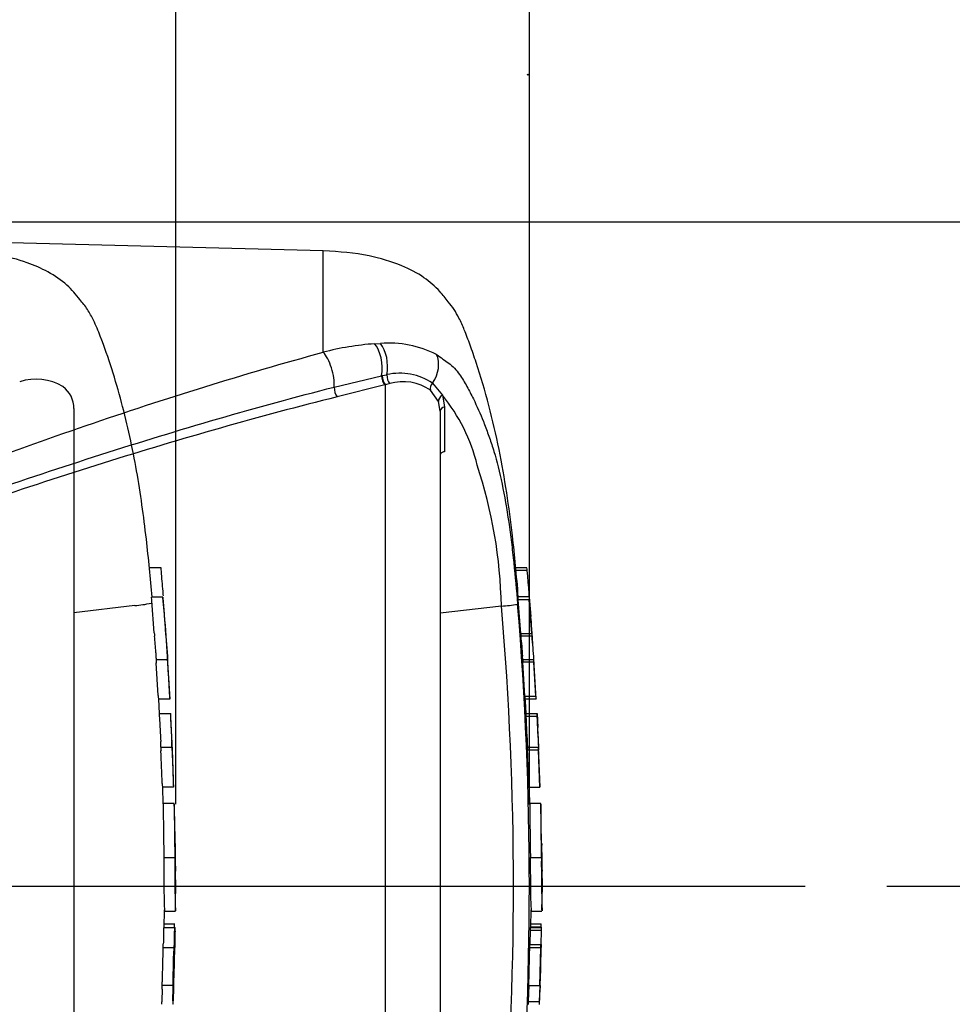
# Paper-space layout 'Sheet1' of a CAD drawing. Units: millimetres. Extents: x 0 to 4158, y 0 to 2940.
# Drawn here: x 1730 to 1857, y 2211 to 2346 of the extents above; entities that cross this region are included whole.
import ezdxf
from ezdxf.enums import TextEntityAlignment as Align
from ezdxf.lldxf.tags import DXFTag

# ---------------------------------------------------------------- set-up
doc = ezdxf.new("R2010")
doc.units = ezdxf.units.MM
doc.header["$LTSCALE"] = 7
for name, color, linetype in [('center line', 7, 'Continuous'), ('Default', 7, 'Continuous'), ('hidden', 7, 'Continuous'), ('tangent', 7, 'Continuous'), ('TSH-1', 7, 'Continuous'), ('visible', 7, 'Continuous')]:
    doc.layers.add(name, color=color, linetype=linetype)
doc.styles.add('SEACAD_Arial', font='arial.ttf')
tags = doc.linetypes.add('CENTER2', pattern=[28.575, 19.05, -3.175, 3.175, -3.175]).pattern_tags.tags
tags[10:11] = [DXFTag(74, 4), DXFTag(75, 0), DXFTag(340, '0'), DXFTag(46, 0.0), DXFTag(50, 0.0), DXFTag(44, 0.0), DXFTag(45, 0.0)]
tags[8:9] = [DXFTag(74, 4), DXFTag(75, 0), DXFTag(340, '0'), DXFTag(46, 0.0), DXFTag(50, 0.0), DXFTag(44, 0.0), DXFTag(45, 0.0)]
tags[6:7] = [DXFTag(74, 4), DXFTag(75, 0), DXFTag(340, '0'), DXFTag(46, 0.0), DXFTag(50, 0.0), DXFTag(44, 0.0), DXFTag(45, 0.0)]
tags[4:5] = [DXFTag(74, 4), DXFTag(75, 0), DXFTag(340, '0'), DXFTag(46, 0.0), DXFTag(50, 0.0), DXFTag(44, 0.0), DXFTag(45, 0.0)]
tags = doc.linetypes.add('HIDDEN2', pattern=[4.7625, 3.175, -1.5875]).pattern_tags.tags
tags[6:7] = [DXFTag(74, 4), DXFTag(75, 0), DXFTag(340, '0'), DXFTag(46, 0.0), DXFTag(50, 0.0), DXFTag(44, 0.0), DXFTag(45, 0.0)]
tags[4:5] = [DXFTag(74, 4), DXFTag(75, 0), DXFTag(340, '0'), DXFTag(46, 0.0), DXFTag(50, 0.0), DXFTag(44, 0.0), DXFTag(45, 0.0)]
doc.dimstyles.new('ISO-InstDr', dxfattribs={"dimtxt": 22.4, "dimasz": 31.36, "dimexe": 11.2, "dimexo": 11.2, "dimgap": 5.6, "dimtad": 1, "dimdec": 0, "dimzin": 0, "dimdsep": 46, "dimtxsty": 'SEACAD_Arial', "dimblk1": '_SE_FILLED', "dimblk2": '_SE_FILLED', "dimsah": 1, "dimcen": 11.2, "dimadec": 0, "dimazin": 0, "dimtfac": 0.5, "dimtofl": 0, "dimtmove": 0, "dimatfit": 3, "dimfxl": 1, "dimtzin": 0, "dimarcsym": 0})

# ---------------------------------------------------------------- blocks, each defined once
blk = doc.blocks.new('SE3')
at = {"color": 7, "linetype": 'Continuous'}
for centre, radius, start, end in [((1860.45, 2235.03), 59.52, 176.2889, 176.2954), ((1830.56, 2232.62), 29.38, 178.4876, 182.1788)]:
    blk.add_arc(centre, radius, start, end, dxfattribs=at)
at = {"layer": 'center line', "color": 7, "linetype": 'CENTER2'}
blk.add_line((1568.05, 2227.58), (1837.27, 2227.58), dxfattribs=at)
at = {"layer": 'hidden', "color": 7, "linetype": 'HIDDEN2'}
for p, q in [((1737.1, 2292.97), (1737.1, 2162.19)), ((1747.45, 2271.19), (1749.01, 2271.19)), ((1745.45, 2266.01), (1737.1, 2265)), ((1745.45, 2266.01), (1745.45, 2266.01)), ((1749.3, 2267.14), (1747.76, 2267.14)), ((1748.13, 2262.25), (1747.8, 2266.64)), ((1749.54, 2264.75), (1749.31, 2267.11)), ((1749.7, 2261.78), (1749.9, 2259.6)), ((1748.38, 2258.63), (1749.91, 2258.63)), ((1748.67, 2253.67), (1748.4, 2258.13)), ((1750.24, 2253.17), (1748.7, 2253.17)), ((1748.84, 2251.22), (1748.74, 2253.17)), ((1748.81, 2251.22), (1750.34, 2251.22)), ((1749.04, 2246.58), (1750.55, 2246.58)), ((1750.55, 2246.58), (1750.55, 2246.58)), ((1750.75, 2241.12), (1749.24, 2241.12)), ((1749.35, 2238.84), (1749.28, 2241.12)), ((1749.36, 2238.88), (1749.35, 2238.88)), ((1750.87, 2238.88), (1749.36, 2238.88)), ((1749.44, 2231.5), (1750.94, 2231.5)), ((1749.48, 2221.83), (1749.54, 2224.3)), ((1749.53, 2224.13), (1751.02, 2224.13)), ((1749.4, 2222.42), (1750.9, 2222.42)), ((1749.42, 2221.88), (1750.92, 2221.88)), ((1749.32, 2219.15), (1750.83, 2219.15)), ((1750.83, 2219.15), (1750.86, 2219.15)), ((1750.94, 2219.15), (1750.93, 2219.15)), ((1749.21, 2213.47), (1749.16, 2211.87)), ((1750.69, 2213.97), (1749.19, 2213.97)), ((1750.72, 2213.97), (1750.69, 2213.97))]:
    blk.add_line(p, q, dxfattribs=at)
for centre, radius, start, end in [((1731.94, 2289.93), 7.09, 58.6595, 108.4184), ((1733.44, 2293.04), 3.67, 358.9472, 53.4309), ((1744.77, 2278.64), 12.65, 273.0893, 283.3211), ((1208.22, 2223.89), 542.86, 3.0918, 4.3184), ((1765.99, 2263.43), 17.9, 183.7796, 185.2767), ((1767.25, 2263.43), 17.63, 183.8312, 185.3517), ((1680.1, 2254.62), 68.44, 4.1744, 6.0114), ((1757.23, 2258.81), 8.86, 181.1825, 184.4212), ((1758.79, 2258.81), 8.88, 181.1826, 184.4123), ((1757, 2254.02), 8.34, 182.4022, 185.8485), ((1758.94, 2254.02), 8.75, 182.313, 185.5961), ((1757.63, 2251.28), 8.82, 180.426, 183.8618), ((1759.66, 2251.28), 9.32, 180.4023, 183.6533), ((1733.99, 2250.03), 16.42, 2.3911, 4.1384), ((2871.05, 2309.17), 1123.74, 182.98292, 183.15224), ((3021.99, 2313.18), 1273.17, 182.81328, 182.9627), ((977.13, 2210.71), 774.3, 2.65505, 2.85725), ((1734.58, 2246.44), 14.46, 0.551, 3.7054), ((1735.2, 2246.44), 15.35, 0.518, 3.4897), ((1756.94, 2246.54), 7.9, 179.7313, 183.3595), ((1758.92, 2246.54), 8.37, 179.7446, 183.1695), ((1208.22, 2223.89), 542.86, 1.8182, 2.3976), ((1757.09, 2241.75), 7.87, 180.9572, 184.6004), ((1758.71, 2241.75), 7.98, 180.9314, 184.5243), ((2114.47, 2238.95), 363.6, 180.0168, 181.1734), ((1208.22, 2223.89), 542.86, 1.0024, 1.5747), ((1785.13, 2232.62), 34.15, 178.6963, 181.8724), ((1941.95, 2230.34), 192.52, 179.6552, 181.8399), ((2015.29, 2230.77), 264.35, 179.8417, 181.4326), ((1774.51, 2231.07), 23.51, 178.9428, 183.5581), ((1208.22, 2223.89), 542.86, 0.3889, 0.6047), ((1208.22, 2231.26), 542.86, 359.2588, 359.6111), ((1755.98, 2221.4), 6.58, 175.8165, 180.1754), ((1743.71, 2222.1), 7.2, 358.2671, 2.5771), ((1757.7, 2221.4), 6.79, 175.9383, 180.1578), ((1740.56, 2221.69), 10.41, 358.3213, 1.073), ((1754.81, 2218.66), 5.51, 174.8872, 180.0954), ((1743, 2219.65), 6.37, 355.4953, 359.9983), ((1756.32, 2218.66), 5.51, 174.8967, 180.1009), ((1208.22, 2231.26), 542.86, 358.1742, 358.7218), ((1744.49, 2219.65), 6.39, 355.5129, 0.0012), ((1765.48, 2219.23), 14.55, 178.3253, 180.294), ((1754.81, 2214.17), 5.63, 176.9845, 182.0758), ((1742.58, 2213.81), 6.64, 357.0451, 1.3613), ((1756.5, 2214.17), 5.81, 177.0754, 182.0119), ((1743.95, 2213.81), 6.78, 357.1077, 1.3342), ((1766.96, 2213.06), 16.2, 176.8044, 178.5744), ((1756.71, 2211.47), 7.57, 176.9656, 180.7519), ((1758.54, 2211.47), 7.89, 177.0861, 180.7204), ((1737.67, 2212.21), 13.05, 356.3174, 358.5152)]:
    blk.add_arc(centre, radius, start, end, dxfattribs=at)
for points, knots in [([(1747.82, 2267.15), (1747.62, 2269.72), (1747.03, 2275.66), (1745.83, 2284.5), (1743.78, 2293.84), (1741.64, 2300.69), (1739.94, 2304.9), (1739.02, 2306.59), (1737.75, 2308.16), (1736.14, 2310.1), (1733.62, 2311.77), (1730.48, 2313.15), (1726.45, 2314.19), (1723.66, 2314.43), (1721.81, 2314.55)], [0.0388053, 0.0388053, 0.0388053, 0.0388053, 0.1653478, 0.3156862, 0.4690379, 0.6207416, 0.6587949, 0.6857917, 0.7126487, 0.7550163, 0.8054812, 0.855388, 0.9193339, 1, 1, 1, 1]), ([(1749.01, 2271.19), (1749.01, 2271.19), (1749.02, 2271.13), (1749.03, 2270.95), (1749.04, 2270.82), (1749.06, 2270.69)], [0, 0, 0, 0, 0.5, 0.5, 1, 1, 1, 1]), ([(1749.06, 2270.69), (1749.13, 2269.78), (1749.21, 2268.87), (1749.3, 2267.75), (1749.32, 2267.55), (1749.33, 2267.35)], [0, 0, 0, 0, 0.5, 0.5, 0.6106495, 0.6106495, 0.6106495, 0.6106495]), ([(1747.8, 2266.64), (1747.78, 2266.81), (1747.77, 2266.96), (1747.76, 2267.11), (1747.76, 2267.14), (1747.76, 2267.14)], [0, 0, 0, 0, 0.5, 0.5, 0.8151352, 0.8151352, 0.8151352, 0.8151352]), ([(1749.31, 2267.11), (1749.3, 2267.17), (1749.3, 2267.15), (1749.31, 2266.96), (1749.32, 2266.81), (1749.34, 2266.64)], [0, 0, 0, 0, 0.5, 0.5, 1, 1, 1, 1]), ([(1749.34, 2266.64), (1749.39, 2265.91), (1749.45, 2265.18), (1749.56, 2263.71), (1749.61, 2262.98), (1749.66, 2262.25)], [0, 0, 0, 0, 0.5, 0.5, 1, 1, 1, 1]), ([(1748.42, 2258.63), (1748.42, 2258.63), (1748.42, 2258.64), (1748.42, 2258.66), (1748.42, 2258.68), (1748.42, 2258.71), (1748.42, 2258.74), (1748.41, 2258.77), (1748.41, 2258.82), (1748.41, 2258.86), (1748.4, 2258.91), (1748.4, 2258.97), (1748.4, 2259.02), (1748.39, 2259.07), (1748.39, 2259.13), (1748.39, 2259.19), (1748.38, 2259.24), (1748.38, 2259.3), (1748.38, 2259.35), (1748.37, 2259.4), (1748.37, 2259.45), (1748.37, 2259.49), (1748.36, 2259.53), (1748.36, 2259.56), (1748.36, 2259.58), (1748.36, 2259.59), (1748.36, 2259.59), (1748.36, 2259.6)], [0, 0, 0, 0, 0.121366, 0.121366, 0.121366, 0.242726, 0.242726, 0.242726, 0.364187, 0.364187, 0.364187, 0.485892, 0.485892, 0.485892, 0.607841, 0.607841, 0.607841, 0.729927, 0.729927, 0.729927, 0.851986, 0.851986, 0.851986, 0.973863, 0.973863, 0.973863, 1, 1, 1, 1]), ([(1749.9, 2259.6), (1749.9, 2259.58), (1749.9, 2259.55), (1749.9, 2259.51), (1749.91, 2259.47), (1749.91, 2259.43), (1749.91, 2259.38), (1749.92, 2259.33), (1749.92, 2259.28), (1749.92, 2259.23), (1749.93, 2259.17), (1749.93, 2259.11), (1749.93, 2259.06), (1749.94, 2259), (1749.94, 2258.95), (1749.94, 2258.9), (1749.95, 2258.85), (1749.95, 2258.8), (1749.95, 2258.76), (1749.96, 2258.73), (1749.96, 2258.69), (1749.96, 2258.67), (1749.96, 2258.65), (1749.96, 2258.64), (1749.96, 2258.63), (1749.96, 2258.63), (1749.96, 2258.63), (1749.96, 2258.63)], [0, 0, 0, 0, 0.121629, 0.121629, 0.121629, 0.243246, 0.243246, 0.243246, 0.365046, 0.365046, 0.365046, 0.487061, 0.487061, 0.487061, 0.609154, 0.609154, 0.609154, 0.731157, 0.731157, 0.731157, 0.852939, 0.852939, 0.852939, 0.974467, 0.974467, 0.974467, 1, 1, 1, 1]), ([(1749.94, 2258.13), (1749.99, 2257.39), (1750.03, 2256.65), (1750.12, 2255.16), (1750.16, 2254.42), (1750.2, 2253.67)], [0, 0, 0, 0, 0.5, 0.5, 1, 1, 1, 1]), ([(1750.47, 2249.31), (1750.46, 2249.54), (1750.45, 2249.78), (1750.43, 2250.25), (1750.41, 2250.48), (1750.4, 2250.72)], [0, 0, 0, 0, 0.5, 0.5, 1, 1, 1, 1]), ([(1750.56, 2246.08), (1750.59, 2245.33), (1750.62, 2244.59), (1750.68, 2243.11), (1750.7, 2242.36), (1750.72, 2241.62)], [0, 0, 0, 0, 0.5, 0.5, 1, 1, 1, 1]), ([(1749.36, 2238.88), (1749.36, 2238.88), (1749.36, 2238.88), (1749.37, 2238.84), (1749.37, 2238.79), (1749.37, 2238.67), (1749.36, 2238.59), (1749.36, 2238.4), (1749.36, 2238.32), (1749.36, 2238.12), (1749.36, 2237.99), (1749.36, 2237.77), (1749.36, 2237.68), (1749.36, 2237.51), (1749.37, 2237.42), (1749.37, 2237.24), (1749.37, 2237.14), (1749.37, 2236.93), (1749.37, 2236.81), (1749.37, 2236.45), (1749.38, 2236.19), (1749.38, 2235.65), (1749.39, 2235.37), (1749.4, 2234.79), (1749.4, 2234.49), (1749.41, 2233.9), (1749.41, 2233.6), (1749.42, 2233), (1749.43, 2232.71), (1749.43, 2232.11), (1749.44, 2231.8), (1749.44, 2231.5)], [0.0593917, 0.0593917, 0.0593917, 0.0593917, 0.125, 0.125, 0.25, 0.25, 0.375, 0.375, 0.4375, 0.4375, 0.5, 0.5, 0.53125, 0.53125, 0.5625, 0.5625, 0.59375, 0.59375, 0.625, 0.625, 0.6875, 0.6875, 0.75, 0.75, 0.8125, 0.8125, 0.875, 0.875, 0.9375, 0.9375, 1, 1, 1, 1]), ([(1749.4, 2221.38), (1749.4, 2220.95), (1749.39, 2220.51), (1749.38, 2220.07), (1749.38, 2219.93), (1749.38, 2219.79), (1749.37, 2219.65)], [0, 0, 0, 0, 0.757287, 0.757287, 0.757287, 1, 1, 1, 1]), ([(1750.88, 2219.65), (1750.88, 2219.94), (1750.89, 2220.23), (1750.9, 2220.81), (1750.9, 2221.09), (1750.91, 2221.38)], [0, 0, 0, 0, 0.5, 0.5, 1, 1, 1, 1]), ([(1750.97, 2221.38), (1750.96, 2221.09), (1750.96, 2220.81), (1750.94, 2220.23), (1750.94, 2219.94), (1750.93, 2219.65)], [0, 0, 0, 0, 0.5, 0.5, 1, 1, 1, 1]), ([(1749.3, 2218.65), (1749.29, 2217.98), (1749.27, 2217.32), (1749.25, 2216.65), (1749.24, 2215.92), (1749.21, 2215.19), (1749.19, 2214.47)], [0, 0, 0, 0, 0.478389, 0.478389, 0.478389, 1, 1, 1, 1]), ([(1750.7, 2214.47), (1750.72, 2215.16), (1750.74, 2215.86), (1750.77, 2217.26), (1750.79, 2217.95), (1750.8, 2218.65)], [0, 0, 0, 0, 0.5, 0.5, 1, 1, 1, 1]), ([(1750.66, 2211.87), (1750.67, 2212.14), (1750.68, 2212.4), (1750.7, 2212.94), (1750.71, 2213.2), (1750.72, 2213.47)], [0, 0, 0, 0, 0.5, 0.5, 1, 1, 1, 1]), ([(1750.77, 2213.47), (1750.76, 2213.2), (1750.75, 2212.94), (1750.73, 2212.4), (1750.72, 2212.14), (1750.71, 2211.87)], [0, 0, 0, 0, 0.5, 0.5, 1, 1, 1, 1])]:
    blk.add_open_spline(points, degree=3, knots=knots, dxfattribs=at)
blk.add_open_spline([(1749.22, 2241.62), (1749.17, 2243.11), (1749.11, 2244.59), (1749.05, 2246.08)], degree=3, dxfattribs=at)
at = {"layer": 'tangent', "color": 7, "linetype": 'Continuous'}
for p, q in [((1771.27, 2300.7), (1771.27, 2314.58)), ((1778.3, 2301.86), (1779.11, 2301.9)), ((1772.78, 2295.92), (1779.27, 2297.47)), ((1779.27, 2297.47), (1779.34, 2297.49)), ((1779.34, 2297.49), (1779.99, 2297.62)), ((1779.71, 2296.22), (1773.18, 2294.58)), ((1779.79, 2296.24), (1779.71, 2296.22)), ((1780.37, 2296.4), (1779.79, 2296.24)), ((1779.79, 2158.29), (1779.79, 2296.24)), ((1786.24, 2296.47), (1787.6, 2294.8)), ((1787.06, 2293.96), (1785.96, 2295.5)), ((1787.6, 2294.8), (1787.87, 2293.24)), ((1787.3, 2292.61), (1787.06, 2293.96)), ((1787.87, 2293.24), (1787.88, 2287.07)), ((1799.2, 2270.79), (1797.69, 2270.79)), ((1799.49, 2266.79), (1797.99, 2266.79)), ((1798.33, 2262.18), (1799.84, 2262.18)), ((1799.87, 2261.81), (1798.36, 2261.81)), ((1800.1, 2258.23), (1798.59, 2258.23)), ((1798.87, 2253.57), (1800.38, 2253.57)), ((1800.53, 2250.8), (1799.03, 2250.8)), ((1800.75, 2246.18), (1799.25, 2246.18)), ((1801.3, 2227.62), (1801.3, 2227.63)), ((1801.1, 2221.95), (1799.6, 2221.95)), ((1801.11, 2221.48), (1799.61, 2221.48)), ((1799.57, 2219.55), (1801.07, 2219.55)), ((1799.35, 2211.77), (1800.85, 2211.77))]:
    blk.add_line(p, q, dxfattribs=at)
for centre, radius, start, end in [((1781.4, 2261.18), 40.8, 94.3622, 104.3872), ((1780.3, 2287.75), 14.19, 62.8582, 94.7865), ((1781.76, 2289.7), 8.12, 56.497, 102.5689), ((1782.23, 2290.15), 6.52, 55.0654, 106.5627), ((1768.35, 2279.23), 24.76, 14.0336, 38.9565), ((1729.72, 2264.58), 65.96, 1.1583, 18.2492), ((1335.69, 2227.58), 463.81, 355.2163, 4.775), ((1350.45, 2227.58), 446.87, 355.0782, 4.9218)]:
    blk.add_arc(centre, radius, start, end, dxfattribs=at)
for centre, major_axis, ratio, start_param, end_param in [((1777.5, 2298.92), (-0.32, 3.49), 0.52363, 4.237146, 5.665788), ((1778.21, 2298.97), (-0.2, 3.49), 0.534738, 4.283655, 5.671619), ((1771.17, 2297.76), (-0.88, 3.39), 0.400227, 4.038186, 5.650781), ((1784.31, 2298.18), (1.58, 3.12), 0.727098, 4.524748, 5.789914), ((1779.77, 2297.06), (-0.258, 0.966), 0.449474, 1.012246, 2.484918), ((1779.85, 2297.08), (-0.258, 0.966), 0.450053, 1.015442, 2.485293), ((1780.5, 2297.23), (0.198, -0.98), 0.48202, 4.21152, 5.623098), ((1773.24, 2295.39), (-0.244, 0.97), 0.405067, 0.899513, 2.453822), ((1786.79, 2295.98), (-0.664, -0.748), 0.73829, 4.713664, 5.859778), ((1788.03, 2294.17), (-0.938, -0.346), 0.754807, 4.908208, 6.10232), ((1788.3, 2292.61), (1, 0), 0.697806, 2.021188, 3.141593)]:
    blk.add_ellipse(centre, major_axis=major_axis, ratio=ratio, start_param=start_param, end_param=end_param, dxfattribs=at)
for points, knots in [([(1638.09, 2254.12), (1643.99, 2255.72), (1649.79, 2257.63), (1661.28, 2261.55), (1666.96, 2263.61), (1683.86, 2269.94), (1694.95, 2274.34), (1717.02, 2282.84), (1727.93, 2286.92), (1749.65, 2294.38), (1760.46, 2297.76), (1771.27, 2300.7)], [0, 0, 0, 0, 0.125, 0.125, 0.25, 0.25, 0.5, 0.5, 0.75, 0.75, 1, 1, 1, 1]), ([(1786.77, 2300.38), (1787.09, 2300.19), (1787.39, 2299.97), (1787.94, 2299.56), (1788.19, 2299.4), (1788.72, 2299), (1789, 2298.77), (1789.5, 2298.23), (1789.72, 2297.94), (1790.31, 2297.1), (1790.63, 2296.56), (1791.25, 2295.45), (1791.55, 2294.88), (1792.32, 2293.3), (1792.78, 2292.27), (1793.2, 2291.22)], [0, 0, 0, 0, 0.03125, 0.03125, 0.0625, 0.0625, 0.09375, 0.09375, 0.125, 0.125, 0.1875, 0.1875, 0.25, 0.25, 0.3604057, 0.3604057, 0.3604057, 0.3604057]), ([(1641.51, 2254.49), (1642.99, 2254.66), (1644.45, 2254.96), (1647.35, 2255.6), (1648.79, 2255.94), (1653.1, 2257.04), (1655.95, 2257.84), (1664.46, 2260.33), (1670.06, 2262.15), (1686.73, 2267.79), (1697.66, 2271.78), (1719.36, 2279.51), (1730.11, 2283.25), (1751.52, 2290.11), (1762.17, 2293.22), (1772.78, 2295.92)], [0, 0, 0, 0, 0.03125, 0.03125, 0.0625, 0.0625, 0.125, 0.125, 0.25, 0.25, 0.5, 0.5, 0.75, 0.75, 1, 1, 1, 1]), ([(1773.18, 2294.58), (1762.54, 2291.94), (1751.86, 2288.87), (1730.41, 2282.14), (1719.62, 2278.46), (1697.88, 2270.88), (1686.92, 2266.97), (1670.2, 2261.5), (1664.57, 2259.74), (1656.03, 2257.36), (1653.17, 2256.61), (1648.84, 2255.59), (1647.39, 2255.27), (1644.48, 2254.71), (1643.02, 2254.45), (1641.52, 2254.34)], [0, 0, 0, 0, 0.25, 0.25, 0.5, 0.5, 0.75, 0.75, 0.875, 0.875, 0.9375, 0.9375, 0.96875, 0.96875, 1, 1, 1, 1])]:
    blk.add_open_spline(points, degree=3, knots=knots, dxfattribs=at)
at = {"layer": 'visible', "color": 7, "linetype": 'Continuous'}
for p, q in [((1771.27, 2314.58), (1593.49, 2319.23)), ((1787.3, 2292.61), (1787.3, 2162.24)), ((1797.65, 2271.19), (1799.16, 2271.19)), ((1799.46, 2267.19), (1797.96, 2267.19)), ((1798.33, 2262.18), (1797.99, 2266.79)), ((1799.47, 2267.16), (1799.72, 2264.5)), ((1799.84, 2262.18), (1799.49, 2266.79)), ((1795.67, 2265.92), (1787.3, 2264.97)), ((1798.6, 2258.63), (1798.57, 2259.06)), ((1798.57, 2258.63), (1800.08, 2258.63)), ((1798.87, 2253.57), (1798.59, 2258.23)), ((1800.08, 2258.63), (1800.13, 2258.63)), ((1800.45, 2253.17), (1800.1, 2258.63)), ((1800.38, 2253.57), (1800.1, 2258.23)), ((1800.41, 2253.17), (1798.9, 2253.17)), ((1799.01, 2251.22), (1800.51, 2251.22)), ((1800.51, 2251.22), (1800.55, 2251.22)), ((1800.55, 2251.22), (1800.65, 2249.31)), ((1799.24, 2246.58), (1800.74, 2246.58)), ((1800.74, 2246.58), (1800.76, 2246.58)), ((1800.98, 2241.12), (1800.75, 2246.61)), ((1800.94, 2241.12), (1800.75, 2246.18)), ((1799.43, 2241.12), (1800.94, 2241.12)), ((1801.06, 2238.88), (1799.56, 2238.88)), ((1801.18, 2233.39), (1801.06, 2238.78)), ((1799.64, 2231.5), (1801.14, 2231.5)), ((1801.3, 2227.63), (1801.26, 2229.61)), ((1801.23, 2224.25), (1801.3, 2227.52)), ((1801.31, 2227.58), (1801.3, 2227.63)), ((1801.3, 2227.52), (1801.3, 2227.62)), ((1801.3, 2227.52), (1801.31, 2227.58)), ((1799.68, 2221.95), (1799.73, 2224.3)), ((1799.73, 2224.13), (1801.23, 2224.13)), ((1799.6, 2222.42), (1801.1, 2222.42)), ((1799.62, 2221.88), (1801.12, 2221.88)), ((1801.11, 2221.48), (1801.07, 2219.55)), ((1801.1, 2221.95), (1801.1, 2221.88)), ((1801.17, 2221.88), (1801.12, 2221.88)), ((1801.13, 2219.55), (1801.17, 2221.48)), ((1799.51, 2219.15), (1801.01, 2219.15)), ((1801.01, 2219.15), (1800.88, 2213.97)), ((1801.06, 2219.15), (1801.01, 2219.15)), ((1801.11, 2219.15), (1801.12, 2219.15)), ((1799.43, 2213.97), (1799.35, 2211.77)), ((1799.38, 2213.97), (1800.88, 2213.97)), ((1800.93, 2213.97), (1800.85, 2211.77)), ((1800.88, 2213.97), (1800.93, 2213.97)), ((1800.89, 2211.37), (1800.97, 2213.57))]:
    blk.add_line(p, q, dxfattribs=at)
at = {"layer": 'visible', "color": 7, "linetype": 'HIDDEN2'}
blk.add_line((1569.8, 2227.58), (1835.52, 2227.58), dxfattribs=at)
blk.add_circle((1799.31, 2338.72), 0.0617, dxfattribs=at)
at = {"layer": 'visible', "color": 7, "linetype": 'Continuous'}
for centre, radius, start, end in [((1740.01, 2265.31), 59.44, 5.286, 5.6733), ((1794.51, 2284.83), 18.94, 273.5018, 280.2851), ((1812.42, 2263.11), 14.12, 183.7687, 185.2875), ((1813.98, 2263.11), 14.17, 183.7581, 185.2709), ((1730.71, 2254.65), 68.03, 3.7196, 6.0398), ((1731.91, 2254.64), 68.33, 3.3511, 6.0237), ((1805.57, 2258.77), 6.99, 181.159, 184.4404), ((1807.07, 2258.77), 7, 181.1554, 184.4346), ((1805.45, 2253.85), 6.58, 182.3814, 185.8726), ((1806.98, 2253.85), 6.6, 182.378, 185.8577), ((1805.85, 2251.26), 6.84, 180.3818, 183.8832), ((1807.37, 2251.26), 6.86, 180.3793, 183.8748), ((1994.1, 2259.6), 195.28, 182.5817, 183.8224), ((1996.25, 2259.6), 195.92, 182.5744, 183.8111), ((1083.05, 2211.39), 718.61, 2.80661, 3.02451), ((1805.47, 2246.55), 6.23, 179.7049, 183.3851), ((1806.98, 2246.55), 6.24, 179.704, 183.376), ((2166.88, 2239.05), 365.82, 180.032, 181.1817), ((1992.15, 2230.34), 192.52, 179.6552, 181.8399), ((1993.63, 2230.34), 192.49, 179.654, 181.839), ((1816.13, 2231), 14.94, 178.0813, 185.3529), ((1843.35, 2228.89), 42.4, 186.4392, 186.4472), ((1804.82, 2221.5), 5.21, 175.7965, 180.1971), ((1795.38, 2222.16), 5.73, 357.8697, 2.5934), ((1806.32, 2221.5), 5.22, 175.803, 180.1991), ((1793.46, 2221.73), 7.71, 358.179, 1.1522), ((1794.42, 2219.55), 5.15, 355.5185, 359.9755), ((1795.91, 2219.55), 5.17, 355.532, 359.9732), ((1812.06, 2219.22), 10.94, 178.2397, 180.3343), ((1813.56, 2213.26), 12.59, 176.7645, 178.586), ((1805.32, 2211.45), 5.97, 176.9388, 180.7786), ((1806.84, 2211.45), 6, 176.9516, 180.7739)]:
    blk.add_arc(centre, radius, start, end, dxfattribs=at)
for points, knots in [([(1797.99, 2267.19), (1797.75, 2270.14), (1797.17, 2276.53), (1795.53, 2287.61), (1793.28, 2296.21), (1791.43, 2301.6), (1790.66, 2303.63), (1789.95, 2305.26), (1789.22, 2306.56), (1788.29, 2307.73), (1787.06, 2309.32), (1784.98, 2311.11), (1781.71, 2312.81), (1776.98, 2314.2), (1773.58, 2314.45), (1771.27, 2314.58)], [0.0381953, 0.0381953, 0.0381953, 0.0381953, 0.1732552, 0.3607683, 0.5547832, 0.5942778, 0.6291358, 0.6572131, 0.6781973, 0.6988951, 0.7276065, 0.772901, 0.8267024, 0.9008327, 1, 1, 1, 1]), ([(1793.2, 2291.22), (1793.26, 2291.09), (1793.31, 2290.95), (1793.6, 2290.21), (1793.82, 2289.6), (1794.25, 2288.38), (1794.45, 2287.77), (1795.05, 2285.77), (1795.42, 2284.26), (1796.1, 2281.02), (1796.41, 2279.24), (1796.8, 2276.51), (1796.93, 2275.59), (1797.16, 2273.73), (1797.26, 2272.79), (1797.56, 2269.96), (1797.73, 2268.08), (1797.89, 2266.19)], [0.3604057, 0.3604057, 0.3604057, 0.3604057, 0.375, 0.375, 0.4375, 0.4375, 0.5, 0.5, 0.625, 0.625, 0.75, 0.75, 0.8125, 0.8125, 0.875, 0.875, 1, 1, 1, 1]), ([(1787.88, 2287.07), (1787.7, 2287.03), (1787.56, 2286.97), (1787.36, 2286.82), (1787.3, 2286.74), (1787.3, 2286.65)], [0, 0, 0, 0, 0.5, 0.5, 1, 1, 1, 1]), ([(1797.99, 2266.79), (1797.98, 2266.92), (1797.97, 2267.04), (1797.96, 2267.16), (1797.96, 2267.19), (1797.96, 2267.19)], [0, 0, 0, 0, 0.5, 0.5, 0.815136, 0.815136, 0.815136, 0.815136]), ([(1799.47, 2267.16), (1799.46, 2267.21), (1799.46, 2267.19), (1799.47, 2267.04), (1799.48, 2266.92), (1799.49, 2266.79)], [0, 0, 0, 0, 0.5, 0.5, 1, 1, 1, 1]), ([(1799.56, 2238.88), (1799.56, 2238.88), (1799.56, 2238.88), (1799.57, 2238.84), (1799.57, 2238.79), (1799.57, 2238.67), (1799.56, 2238.59), (1799.56, 2238.4), (1799.56, 2238.32), (1799.56, 2238.12), (1799.56, 2237.99), (1799.56, 2237.77), (1799.56, 2237.68), (1799.56, 2237.51), (1799.57, 2237.42), (1799.57, 2237.24), (1799.57, 2237.14), (1799.57, 2236.93), (1799.57, 2236.81), (1799.57, 2236.45), (1799.58, 2236.19), (1799.58, 2235.65), (1799.59, 2235.37), (1799.6, 2234.79), (1799.6, 2234.49), (1799.61, 2233.9), (1799.61, 2233.6), (1799.62, 2233), (1799.63, 2232.71), (1799.63, 2232.11), (1799.64, 2231.8), (1799.64, 2231.5)], [0.0593917, 0.0593917, 0.0593917, 0.0593917, 0.125, 0.125, 0.25, 0.25, 0.375, 0.375, 0.4375, 0.4375, 0.5, 0.5, 0.53125, 0.53125, 0.5625, 0.5625, 0.59375, 0.59375, 0.625, 0.625, 0.6875, 0.6875, 0.75, 0.75, 0.8125, 0.8125, 0.875, 0.875, 0.9375, 0.9375, 1, 1, 1, 1]), ([(1799.61, 2221.48), (1799.6, 2221.01), (1799.59, 2220.54), (1799.58, 2220.07), (1799.58, 2219.9), (1799.57, 2219.73), (1799.57, 2219.55)], [0, 0, 0, 0, 0.730616, 0.730616, 0.730616, 1, 1, 1, 1]), ([(1799.51, 2219.15), (1799.49, 2218.32), (1799.47, 2217.48), (1799.45, 2216.65), (1799.43, 2215.76), (1799.41, 2214.86), (1799.38, 2213.97)], [0, 0, 0, 0, 0.482543, 0.482543, 0.482543, 1, 1, 1, 1])]:
    blk.add_open_spline(points, degree=3, knots=knots, dxfattribs=at)
for points in [[(1799.72, 2264.5), (1799.57, 2266.6), (1799.4, 2268.69), (1799.2, 2270.79)], [(1799.98, 2260.72), (1799.85, 2262.86), (1799.76, 2264.16), (1799.7, 2264.61)], [(1799.06, 2251.22), (1799.02, 2252.07), (1798.98, 2252.72), (1798.94, 2253.17)], [(1799.43, 2241.12), (1799.38, 2242.81), (1799.32, 2244.49), (1799.25, 2246.18)], [(1799.56, 2238.84), (1799.55, 2239.48), (1799.53, 2240.24), (1799.48, 2241.12)], [(1800.98, 2213.97), (1801.03, 2214.85), (1801.08, 2216.58), (1801.12, 2219.15)]]:
    blk.add_open_spline(points, degree=3, dxfattribs=at)
blk = doc.blocks.new('DMBLK6829')
at = {"layer": 'Default', "linetype": 'Continuous'}
for points in [[(1361.66, 2698.83), (1330.3, 2693.61), (1361.66, 2688.38)], [(1719.7, 2698.83), (1719.7, 2688.38), (1751.06, 2693.61)]]:
    blk.add_hatch(color=7, dxfattribs=at).paths.add_polyline_path(points)
at = {"layer": 'Default', "color": 7, "linetype": 'Continuous'}
for p, q in [((1330.3, 2406.56), (1330.3, 2704.81)), ((1751.06, 2238.78), (1751.06, 2704.81)), ((1330.3, 2693.61), (1751.06, 2693.61))]:
    blk.add_line(p, q, dxfattribs=at)
at = {"layer": 'Default', "color": 7, "linetype": 'Continuous', "style": 'SEACAD_Arial'}
for s, p in [('421', (1495.64, 2748.49)), ('(', (1474.21, 2721.61)), (')', (1596.93, 2721.61)), ('16.57"', (1495.64, 2721.61))]:
    blk.add_text(s, height=22.4, dxfattribs=at).set_placement(p, align=Align.TOP_LEFT)
blk = doc.blocks.new('_SE_FILLED')
at = {"color": 0}
blk.add_line((0, 0), (-1, 0), dxfattribs=at)
blk.add_solid([(0, 0), (-1, -0.1665), (-1, 0.1665), (0, 0)], dxfattribs=at)
blk = doc.blocks.new('DMBLK6830')
at = {"layer": 'Default', "linetype": 'Continuous'}
for points in [[(1782.42, 2698.83), (1751.06, 2693.61), (1782.42, 2688.38)], [(1893.08, 2698.83), (1893.08, 2688.38), (1924.44, 2693.61)]]:
    blk.add_hatch(color=7, dxfattribs=at).paths.add_polyline_path(points)
at = {"layer": 'Default', "color": 7, "linetype": 'Continuous'}
for p, q in [((1751.06, 2238.78), (1751.06, 2704.81)), ((1924.44, 2242.7), (1924.44, 2704.81)), ((1751.06, 2693.61), (1924.44, 2693.61))]:
    blk.add_line(p, q, dxfattribs=at)
at = {"layer": 'Default', "color": 7, "linetype": 'Continuous', "style": 'SEACAD_Arial'}
for s, p in [('173', (1819.75, 2748.49)), ('(', (1798.32, 2721.61)), (')', (1903.51, 2721.61)), ('*', (1929.41, 2721.61)), ('6.83"', (1819.75, 2721.61))]:
    blk.add_text(s, height=22.4, dxfattribs=at).set_placement(p, align=Align.TOP_LEFT)
blk = doc.blocks.new('DMBLK6832')
at = {"layer": 'Default', "linetype": 'Continuous'}
for points in [[(2112.99, 2287.22), (2107.76, 2318.58), (2102.53, 2287.22)], [(2112.99, 2258.94), (2102.53, 2258.94), (2107.76, 2227.58)]]:
    blk.add_hatch(color=7, dxfattribs=at).paths.add_polyline_path(points)
at = {"layer": 'Default', "color": 7, "linetype": 'Continuous'}
for p, q in [((1418.29, 2318.58), (2118.96, 2318.58)), ((2107.76, 2080.76), (2107.76, 2318.58)), ((1848.47, 2227.58), (2118.96, 2227.58))]:
    blk.add_line(p, q, dxfattribs=at)
at = {"layer": 'Default', "color": 7, "linetype": 'Continuous', "style": 'SEACAD_Arial'}
for s, p in [(')', (2079.76, 2193.79)), ('3.58"', (2079.76, 2110.03)), ('91', (2052.88, 2110.03)), ('(', (2079.76, 2088.6))]:
    blk.add_text(s, height=22.4, rotation=90, dxfattribs=at).set_placement(p, align=Align.TOP_LEFT)
blk = doc.blocks.new('DMBLK6833')
at = {"layer": 'Default', "linetype": 'Continuous'}
for points in [[(2112.99, 2447.24), (2107.76, 2478.6), (2102.53, 2447.24)], [(2112.99, 2349.94), (2102.53, 2349.94), (2107.76, 2318.58)]]:
    blk.add_hatch(color=7, dxfattribs=at).paths.add_polyline_path(points)
at = {"layer": 'Default', "color": 7, "linetype": 'Continuous'}
for p, q in [((1674.1, 2478.6), (2118.96, 2478.6)), ((2107.76, 2318.58), (2107.76, 2478.6)), ((1418.29, 2318.58), (2118.96, 2318.58))]:
    blk.add_line(p, q, dxfattribs=at)
at = {"layer": 'Default', "color": 7, "linetype": 'Continuous', "style": 'SEACAD_Arial'}
for s, p in [(')', (2079.76, 2446.07)), ('6.30"', (2079.76, 2362.31)), ('160', (2052.88, 2362.31)), ('(', (2079.76, 2340.89))]:
    blk.add_text(s, height=22.4, rotation=90, dxfattribs=at).set_placement(p, align=Align.TOP_LEFT)
blk = doc.blocks.new('DMBLK6841')
at = {"layer": 'Default', "linetype": 'Continuous'}
for points in [[(1361.66, 2793.54), (1330.3, 2788.31), (1361.66, 2783.09)], [(1768.14, 2793.54), (1768.14, 2783.09), (1799.5, 2788.31)]]:
    blk.add_hatch(color=7, dxfattribs=at).paths.add_polyline_path(points)
at = {"layer": 'Default', "color": 7, "linetype": 'Continuous'}
for p, q in [((1330.3, 2406.56), (1330.3, 2799.51)), ((1799.5, 2238.74), (1799.5, 2799.51)), ((1799.5, 2788.31), (1330.3, 2788.31))]:
    blk.add_line(p, q, dxfattribs=at)
at = {"layer": 'Default', "color": 7, "linetype": 'Continuous', "style": 'SEACAD_Arial'}
for s, p in [('469', (1519.86, 2843.19)), ('(', (1498.43, 2816.31)), (')', (1621.15, 2816.31)), ('18.47"', (1519.86, 2816.31))]:
    blk.add_text(s, height=22.4, dxfattribs=at).set_placement(p, align=Align.TOP_LEFT)
blk = doc.blocks.new('DMBLK6842')
at = {"layer": 'Default', "linetype": 'Continuous'}
for points in [[(1830.86, 2793.54), (1799.5, 2788.31), (1830.86, 2783.09)], [(1998.3, 2793.54), (1998.3, 2783.09), (2029.66, 2788.31)]]:
    blk.add_hatch(color=7, dxfattribs=at).paths.add_polyline_path(points)
at = {"layer": 'Default', "color": 7, "linetype": 'Continuous'}
for p, q in [((1799.5, 2238.78), (1799.5, 2799.51)), ((2029.66, 2238.78), (2029.66, 2799.51)), ((1799.5, 2788.31), (2029.66, 2788.31))]:
    blk.add_line(p, q, dxfattribs=at)
at = {"layer": 'Default', "color": 7, "linetype": 'Continuous', "style": 'SEACAD_Arial'}
for s, p in [('230', (1864.37, 2843.19)), ('(', (1842.95, 2816.31)), (')', (1948.13, 2816.31)), ('*', (1974.04, 2816.31)), ('9.06"', (1864.37, 2816.31))]:
    blk.add_text(s, height=22.4, dxfattribs=at).set_placement(p, align=Align.TOP_LEFT)

psp = doc.layouts.new('Sheet1')

# ---------------------------------------------------------------- block references
at = {"layer": 'TSH-1'}
psp.add_blockref('SE3', (0, 0), dxfattribs=at)

# ---------------------------------------------------------------- dimensions: what is measured, and where the dimension line sits
at = {"layer": 'Default', "color": 7, "linetype": 'Continuous'}
for base, p1, p2, text, picture, middle in [((1330.3, 2788.31), (1799.5, 2227.54), (1330.3, 2318.58), '\\A1;<>', 'DMBLK6841', (1564.9, 2788.31)), ((1751.06, 2693.61), (1330.3, 2318.58), (1751.06, 2227.58), '\\A1;<>', 'DMBLK6829', (1540.68, 2693.61)), ((1924.44, 2693.61), (1751.06, 2227.58), (1924.44, 2231.5), '\\A1;<> *', 'DMBLK6830', (1869.96, 2693.61))]:
    dim = psp.add_linear_dim(base=base, p1=p1, p2=p2, text=text, dimstyle='ISO-InstDr', override={"dimpost": '\\X'}, dxfattribs=at)
    dim.commit()
    dim.dimension.update_dxf_attribs({"geometry": picture, "text_midpoint": middle, "dimtype": 160})
for base, p1, p2, angle, text, picture, middle, dimtype in [((1799.5, 2788.31), (1799.5, 2227.58), (2029.66, 2227.58), 0.0001, '\\A1;<> *', 'DMBLK6842', (1914.58, 2788.31), 161), ((2107.76, 2478.6), (1330.3, 2318.58), (1662.9, 2478.6), 90, '\\A1;<>', 'DMBLK6833', (2107.76, 2398.59), 160), ((2107.76, 2318.58), (1568.05, 2227.58), (1330.3, 2318.58), 90, '\\A1;<>', 'DMBLK6832', (2107.76, 2211.85), 160)]:
    dim = psp.add_linear_dim(base=base, p1=p1, p2=p2, angle=angle, text=text, dimstyle='ISO-InstDr', override={"dimpost": '\\X'}, dxfattribs=at)
    dim.commit()
    dim.dimension.update_dxf_attribs({"geometry": picture, "text_midpoint": middle, "dimtype": dimtype})

doc.saveas('drawing.dxf')
